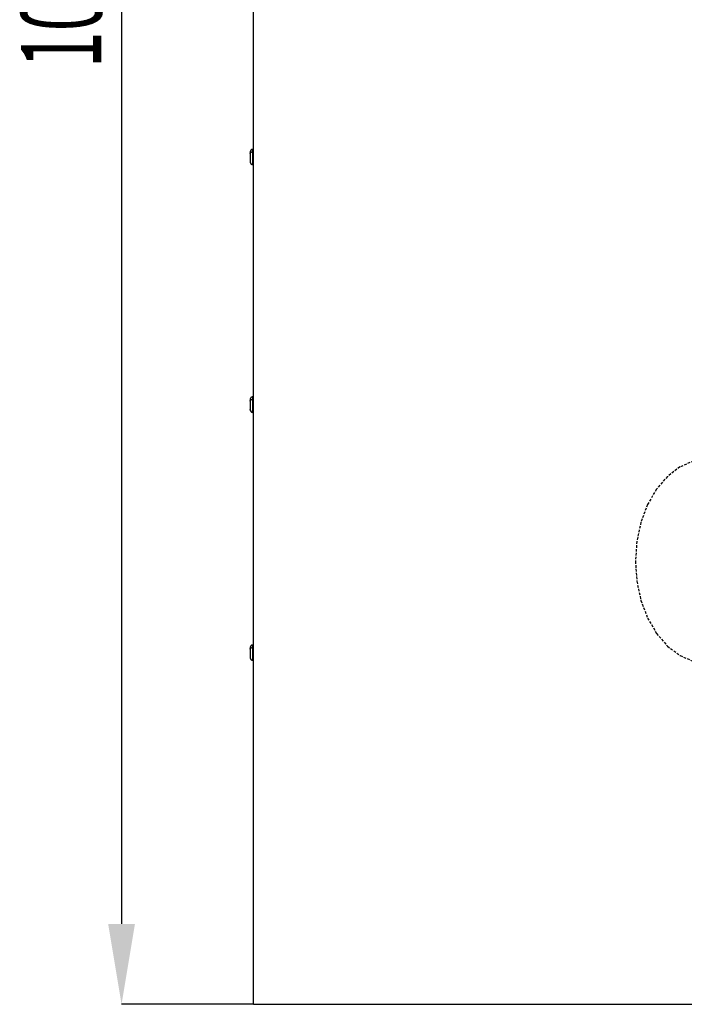
# Model space of a CAD drawing. Extents: x -883 to 1288, y -1228 to 1256.
# Drawn here: x -847 to -517, y 89 to 579 of the extents above; entities that cross this region are included whole.
import ezdxf

# ---------------------------------------------------------------- set-up
doc = ezdxf.new("R2010")
doc.units = 0
doc.header["$MEASUREMENT"] = 0
doc.header["$PDSIZE"] = -1
doc.linetypes.add('HIDDEN', pattern=[1.905, 1.27, -0.635])
doc.layers.get('0').update_dxf_attribs({"linetype": 'CONTINUOUS'})
doc.layers.get('DEFPOINTS').update_dxf_attribs({"linetype": 'CONTINUOUS'})
doc.layers.add('_25', color=7, linetype='CONTINUOUS')
doc.styles.add('SLDTEXTSTYLE2', font='TXT', dxfattribs={"width": 0.605})
doc.dimstyles.new('SLDDIMSTYLE0', dxfattribs={"dimtxt": 40, "dimasz": 40, "dimexe": 0, "dimexo": 0.0625, "dimgap": 10, "dimtad": 1, "dimdec": 4, "dimrnd": 1e-09, "dimzin": 12, "dimdsep": 46, "dimtxsty": 'Standard', "dimsah": 1, "dimcen": 0.09, "dimadec": 0, "dimazin": 0, "dimtfac": 1, "dimtdec": 4, "dimtofl": 0, "dimtmove": 0, "dimatfit": 3, "dimfxl": 1, "dimtolj": 1, "dimtzin": 0, "dimarcsym": 0})

# ---------------------------------------------------------------- blocks, each defined once
blk = doc.blocks.new('_D')
at = {"layer": '_25', "color": 0}
for p, q in [((-731.05, 1089.37), (-796.64, 1089.37)), ((-796.64, 1049.37), (-796.64, 129.07)), ((-731.05, 89.07), (-796.64, 89.07))]:
    blk.add_line(p, q, dxfattribs=at)
for points in [[(-789.97, 1049.37), (-803.3, 1049.37), (-796.64, 1089.37)], [(-803.3, 129.07), (-789.97, 129.07), (-796.64, 89.07)]]:
    blk.add_solid(points, dxfattribs=at)
at = {"layer": 'DEFPOINTS', "color": 0}
for p in [(-730.98, 1089.37), (-796.64, 89.07), (-730.98, 89.07)]:
    blk.add_point(p, dxfattribs=at)
at = {"layer": '_25', "color": 0, "linetype": 'Continuous', "style": 'SLDTEXTSTYLE2', "width": 0.605}
blk.add_text('1000', height=40, rotation=90, dxfattribs=at).set_placement((-806.64, 554.94))

msp = doc.modelspace()

# ---------------------------------------------------------------- linework, layer by layer
at = {"linetype": 'Continuous'}
for p, q in [((-730.98364, 89.07246), (-730.98364, 937.87246)), ((-730.98364, 514.51247), (-731.30347, 514.51247)), ((-731.30347, 513.29305), (-731.30347, 514.51247)), ((-731.30347, 506.95255), (-731.30347, 513.29305)), ((-731.30347, 506.95246), (-730.98364, 506.95246)), ((-732.58884, 390.0659), (-732.63681, 389.80823)), ((-732.63681, 389.80823), (-732.63681, 389.61529)), ((-730.98364, 391.35247), (-731.30347, 391.35247)), ((-731.30347, 390.13302), (-731.30347, 391.35247)), ((-731.30347, 383.79257), (-731.30347, 390.13302)), ((-731.30347, 383.62252), (-731.30347, 383.79257)), ((-731.30347, 383.79245), (-730.98364, 383.79245)), ((-731.30347, 383.62246), (-730.98364, 383.62246)), ((-730.98364, 267.85248), (-731.30347, 267.85248)), ((-731.30347, 266.63303), (-731.30347, 267.85248)), ((-731.30347, 260.29252), (-731.30347, 266.63303)), ((-731.30347, 260.29246), (-730.98364, 260.29246)), ((-730.98364, 89.07246), (-643.98364, 89.07246)), ((-643.98364, 89.07246), (-417.98364, 89.07246))]:
    msp.add_line(p, q, dxfattribs=at)
for points in [[(-731.30347, 514.51238), (-731.33566, 514.50877), (-731.36784, 514.50509), (-731.39999, 514.50128), (-731.43208, 514.49726), (-731.46411, 514.49298), (-731.49604, 514.48836), (-731.52788, 514.48334), (-731.55959, 514.47784), (-731.59117, 514.47181), (-731.62258, 514.46518), (-731.65383, 514.45787), (-731.68489, 514.44983), (-731.71574, 514.44098), (-731.74636, 514.43126), (-731.77674, 514.4206), (-731.80686, 514.40893), (-731.83671, 514.39624), (-731.86626, 514.38257), (-731.8955, 514.36799), (-731.92442, 514.35254), (-731.95299, 514.33626), (-731.98119, 514.31922), (-732.00902, 514.30146), (-732.03645, 514.28304), (-732.06347, 514.26399), (-732.09005, 514.24432), (-732.11618, 514.22404), (-732.14184, 514.20314), (-732.167, 514.18161), (-732.19165, 514.15948), (-732.21576, 514.13673), (-732.23933, 514.11336), (-732.26232, 514.08938), (-732.28473, 514.0648), (-732.30656, 514.03963), (-732.3278, 514.01391), (-732.34846, 513.98765), (-732.36852, 513.96086), (-732.388, 513.93357), (-732.40688, 513.9058), (-732.42517, 513.87757), (-732.44284, 513.84889), (-732.45984, 513.81978), (-732.47612, 513.79025), (-732.49162, 513.76032), (-732.50628, 513.73), (-732.52006, 513.6993), (-732.53289, 513.66824), (-732.54473, 513.63684), (-732.55554, 513.6051), (-732.56538, 513.57305), (-732.57433, 513.54072), (-732.58245, 513.50811), (-732.58981, 513.47527), (-732.59648, 513.4422), (-732.60252, 513.40893), (-732.60802, 513.37548), (-732.61303, 513.34188), (-732.61762, 513.30815), (-732.62188, 513.2743), (-732.62585, 513.24037), (-732.62962, 513.20637), (-732.63325, 513.17232), (-732.63681, 513.13826)], [(-732.63681, 512.38983), (-732.63135, 512.41942), (-732.62576, 512.44899), (-732.6199, 512.47848), (-732.61365, 512.50788), (-732.60687, 512.53716), (-732.59944, 512.56627), (-732.59121, 512.59519), (-732.58205, 512.62388), (-732.57184, 512.65232), (-732.56045, 512.68047), (-732.54773, 512.70829), (-732.53357, 512.73577), (-732.51781, 512.76286), (-732.50038, 512.78953), (-732.48131, 512.81577), (-732.46066, 512.84155), (-732.43849, 512.86684), (-732.41488, 512.89164), (-732.38988, 512.91591), (-732.36357, 512.93964), (-732.336, 512.96281), (-732.30725, 512.98539), (-732.27738, 513.00736), (-732.24646, 513.0287), (-732.21455, 513.0494), (-732.18172, 513.06942), (-732.14802, 513.08876), (-732.11353, 513.10738), (-732.07828, 513.12524), (-732.04229, 513.14231), (-732.00559, 513.15855), (-731.9682, 513.1739), (-731.93017, 513.18834), (-731.8915, 513.20181), (-731.85224, 513.21428), (-731.81241, 513.2257), (-731.77203, 513.23604), (-731.73114, 513.24525), (-731.68976, 513.25332), (-731.64794, 513.26035), (-731.60573, 513.26646), (-731.56318, 513.27176), (-731.52034, 513.27637), (-731.47726, 513.2804), (-731.43398, 513.28397), (-731.39056, 513.28719), (-731.34704, 513.29018), (-731.30347, 513.29305)], [(-732.63681, 508.32667), (-732.63325, 508.29261), (-732.62962, 508.25856), (-732.62585, 508.22456), (-732.62188, 508.19062), (-732.61763, 508.15678), (-732.61304, 508.12304), (-732.60803, 508.08944), (-732.60253, 508.056), (-732.59649, 508.02273), (-732.58982, 507.98966), (-732.58246, 507.95681), (-732.57434, 507.92421), (-732.56539, 507.89187), (-732.55555, 507.85983), (-732.54474, 507.82809), (-732.5329, 507.79668), (-732.52007, 507.76563), (-732.50629, 507.73493), (-732.49162, 507.70461), (-732.47612, 507.67468), (-732.45984, 507.64515), (-732.44284, 507.61604), (-732.42517, 507.58736), (-732.40688, 507.55913), (-732.388, 507.53136), (-732.36852, 507.50407), (-732.34846, 507.47728), (-732.3278, 507.45102), (-732.30656, 507.4253), (-732.28473, 507.40014), (-732.26232, 507.37555), (-732.23933, 507.35157), (-732.21577, 507.32821), (-732.19165, 507.30545), (-732.167, 507.28332), (-732.14184, 507.2618), (-732.11618, 507.24089), (-732.09005, 507.22061), (-732.06347, 507.20094), (-732.03645, 507.18189), (-732.00902, 507.16347), (-731.98119, 507.14571), (-731.95299, 507.12867), (-731.92442, 507.1124), (-731.89551, 507.09694), (-731.86626, 507.08236), (-731.83671, 507.06869), (-731.80687, 507.056), (-731.77674, 507.04434), (-731.74636, 507.03367), (-731.71574, 507.02395), (-731.68489, 507.0151), (-731.65383, 507.00706), (-731.62259, 506.99975), (-731.59117, 506.99312), (-731.55959, 506.98709), (-731.52788, 506.98159), (-731.49604, 506.97657), (-731.46411, 506.97195), (-731.43208, 506.96767), (-731.39999, 506.96365), (-731.36784, 506.95984), (-731.33566, 506.95616), (-731.30347, 506.95255)], [(-731.30347, 391.35241), (-731.33566, 391.34879), (-731.36784, 391.34511), (-731.39999, 391.34129), (-731.43208, 391.33727), (-731.4641, 391.33298), (-731.49604, 391.32836), (-731.52787, 391.32334), (-731.55959, 391.31784), (-731.59116, 391.31181), (-731.62258, 391.30517), (-731.65383, 391.29787), (-731.68488, 391.28982), (-731.71573, 391.28097), (-731.74636, 391.27125), (-731.77674, 391.26059), (-731.80687, 391.24892), (-731.83672, 391.23624), (-731.86627, 391.22258), (-731.89552, 391.208), (-731.92443, 391.19254), (-731.953, 391.17627), (-731.98121, 391.15923), (-732.00904, 391.14148), (-732.03647, 391.12305), (-732.06348, 391.104), (-732.09006, 391.08433), (-732.11619, 391.06404), (-732.14184, 391.04313), (-732.167, 391.02161), (-732.19165, 390.99946), (-732.21576, 390.97671), (-732.23932, 390.95333), (-732.26231, 390.92935), (-732.28472, 390.90477), (-732.30655, 390.8796), (-732.32779, 390.85388), (-732.34845, 390.82762), (-732.36851, 390.80083), (-732.38799, 390.77354), (-732.40688, 390.74577), (-732.42517, 390.71754), (-732.44284, 390.68886), (-732.45984, 390.65975), (-732.47612, 390.63022), (-732.49162, 390.60029), (-732.50629, 390.56997), (-732.52006, 390.53928), (-732.5329, 390.50822), (-732.54473, 390.47681), (-732.55555, 390.44508), (-732.56539, 390.41303), (-732.57434, 390.38069), (-732.58246, 390.34809), (-732.58982, 390.31524), (-732.59648, 390.28217), (-732.60253, 390.2489), (-732.60802, 390.21545), (-732.61303, 390.18185), (-732.61763, 390.14812), (-732.62188, 390.11427), (-732.62585, 390.08034), (-732.62962, 390.04634), (-732.63325, 390.01229), (-732.63681, 389.97822)], [(-732.63681, 389.22983), (-732.63135, 389.25942), (-732.62576, 389.28898), (-732.6199, 389.31848), (-732.61365, 389.34788), (-732.60687, 389.37715), (-732.59944, 389.40626), (-732.59121, 389.43518), (-732.58205, 389.46388), (-732.57184, 389.49231), (-732.56045, 389.52046), (-732.54773, 389.54829), (-732.53357, 389.57576), (-732.51781, 389.60285), (-732.50038, 389.62953), (-732.48131, 389.65576), (-732.46066, 389.68154), (-732.43849, 389.70684), (-732.41488, 389.73163), (-732.38988, 389.7559), (-732.36357, 389.77963), (-732.336, 389.8028), (-732.30725, 389.82538), (-732.27739, 389.84735), (-732.24646, 389.8687), (-732.21455, 389.88939), (-732.18172, 389.90942), (-732.14803, 389.92875), (-732.11354, 389.94737), (-732.07828, 389.96524), (-732.04229, 389.98231), (-732.00559, 389.99854), (-731.96821, 390.0139), (-731.93017, 390.02833), (-731.89151, 390.04181), (-731.85224, 390.05427), (-731.81241, 390.0657), (-731.77203, 390.07603), (-731.73114, 390.08524), (-731.68976, 390.09331), (-731.64794, 390.10034), (-731.60573, 390.10645), (-731.56319, 390.11175), (-731.52035, 390.11635), (-731.47726, 390.12038), (-731.43398, 390.12394), (-731.39056, 390.12716), (-731.34704, 390.13015), (-731.30347, 390.13302)], [(-732.63681, 385.1667), (-732.63325, 385.13263), (-732.62962, 385.09858), (-732.62585, 385.06458), (-732.62188, 385.03065), (-732.61763, 384.9968), (-732.61303, 384.96307), (-732.60802, 384.92947), (-732.60253, 384.89602), (-732.59648, 384.86275), (-732.58982, 384.82968), (-732.58246, 384.79683), (-732.57434, 384.76423), (-732.56539, 384.73189), (-732.55555, 384.69985), (-732.54473, 384.66811), (-732.5329, 384.6367), (-732.52006, 384.60564), (-732.50629, 384.57495), (-732.49162, 384.54463), (-732.47612, 384.5147), (-732.45984, 384.48517), (-732.44284, 384.45606), (-732.42517, 384.42738), (-732.40688, 384.39915), (-732.38799, 384.37138), (-732.36851, 384.34409), (-732.34845, 384.3173), (-732.32779, 384.29104), (-732.30655, 384.26532), (-732.28472, 384.24015), (-732.26231, 384.21557), (-732.23932, 384.19159), (-732.21576, 384.16821), (-732.19165, 384.14546), (-732.167, 384.12331), (-732.14184, 384.10179), (-732.11619, 384.08088), (-732.09006, 384.06059), (-732.06348, 384.04092), (-732.03647, 384.02187), (-732.00904, 384.00344), (-731.98121, 383.98569), (-731.953, 383.96865), (-731.92443, 383.95238), (-731.89552, 383.93693), (-731.86627, 383.92234), (-731.83672, 383.90869), (-731.80687, 383.896), (-731.77674, 383.88433), (-731.74636, 383.87367), (-731.71573, 383.86395), (-731.68488, 383.8551), (-731.65383, 383.84706), (-731.62258, 383.83975), (-731.59116, 383.83311), (-731.55959, 383.82708), (-731.52787, 383.82159), (-731.49604, 383.81656), (-731.4641, 383.81194), (-731.43208, 383.80765), (-731.39999, 383.80363), (-731.36784, 383.79981), (-731.33566, 383.79613), (-731.30347, 383.79251)], [(-732.63681, 384.99671), (-732.63325, 384.96264), (-732.62962, 384.92859), (-732.62585, 384.89459), (-732.62188, 384.86066), (-732.61763, 384.82681), (-732.61303, 384.79308), (-732.60802, 384.75947), (-732.60253, 384.72603), (-732.59648, 384.69276), (-732.58982, 384.65969), (-732.58246, 384.62684), (-732.57434, 384.59424), (-732.56539, 384.5619), (-732.55555, 384.52985), (-732.54473, 384.49812), (-732.5329, 384.46671), (-732.52006, 384.43565), (-732.50629, 384.40496), (-732.49162, 384.37464), (-732.47612, 384.3447), (-732.45984, 384.31518), (-732.44284, 384.28607), (-732.42517, 384.25739), (-732.40688, 384.22916), (-732.38799, 384.20139), (-732.36851, 384.1741), (-732.34845, 384.14731), (-732.32779, 384.12105), (-732.30655, 384.09532), (-732.28472, 384.07016), (-732.26231, 384.04558), (-732.23932, 384.02159), (-732.21576, 383.99822), (-732.19165, 383.97546), (-732.167, 383.95332), (-732.14184, 383.9318), (-732.11619, 383.91089), (-732.09006, 383.8906), (-732.06348, 383.87093), (-732.03647, 383.85188), (-732.00904, 383.83345), (-731.98121, 383.8157), (-731.953, 383.79866), (-731.92443, 383.78238), (-731.89552, 383.76693), (-731.86627, 383.75235), (-731.83672, 383.73869), (-731.80687, 383.72601), (-731.77675, 383.71434), (-731.74636, 383.70368), (-731.71574, 383.69396), (-731.68489, 383.68511), (-731.65383, 383.67706), (-731.62258, 383.66976), (-731.59116, 383.66312), (-731.55959, 383.65709), (-731.52787, 383.65159), (-731.49604, 383.64657), (-731.4641, 383.64195), (-731.43208, 383.63766), (-731.39999, 383.63364), (-731.36784, 383.62982), (-731.33566, 383.62614), (-731.30347, 383.62252)], [(-731.30347, 267.85242), (-731.33566, 267.8488), (-731.36784, 267.84512), (-731.39999, 267.84131), (-731.43208, 267.83729), (-731.46411, 267.83301), (-731.49605, 267.82839), (-731.52788, 267.82336), (-731.55959, 267.81787), (-731.59117, 267.81184), (-731.62259, 267.8052), (-731.65383, 267.79789), (-731.68489, 267.78985), (-731.71574, 267.78099), (-731.74636, 267.77127), (-731.77674, 267.7606), (-731.80686, 267.74893), (-731.83671, 267.73624), (-731.86626, 267.72257), (-731.8955, 267.70798), (-731.92441, 267.69253), (-731.95298, 267.67625), (-731.98119, 267.65921), (-732.00901, 267.64145), (-732.03644, 267.62302), (-732.06346, 267.60397), (-732.09004, 267.5843), (-732.11617, 267.56402), (-732.14183, 267.54312), (-732.16699, 267.5216), (-732.19164, 267.49946), (-732.21576, 267.47671), (-732.23932, 267.45334), (-732.26231, 267.42936), (-732.28472, 267.40478), (-732.30655, 267.37962), (-732.3278, 267.35389), (-732.34845, 267.32763), (-732.36852, 267.30084), (-732.388, 267.27355), (-732.40688, 267.24578), (-732.42517, 267.21755), (-732.44284, 267.18887), (-732.45984, 267.15976), (-732.47612, 267.13023), (-732.49162, 267.1003), (-732.50629, 267.06998), (-732.52006, 267.03928), (-732.5329, 267.00823), (-732.54473, 266.97682), (-732.55555, 266.94508), (-732.56539, 266.91304), (-732.57434, 266.8807), (-732.58246, 266.8481), (-732.58982, 266.81525), (-732.59649, 266.78218), (-732.60253, 266.74891), (-732.60803, 266.71547), (-732.61303, 266.68186), (-732.61763, 266.64813), (-732.62188, 266.61428), (-732.62585, 266.58035), (-732.62962, 266.54635), (-732.63325, 266.5123), (-732.63681, 266.47823)], [(-732.63681, 265.72984), (-732.63135, 265.75943), (-732.62576, 265.78899), (-732.6199, 265.81849), (-732.61365, 265.84789), (-732.60687, 265.87716), (-732.59944, 265.90627), (-732.59121, 265.93519), (-732.58205, 265.96389), (-732.57184, 265.99232), (-732.56045, 266.02047), (-732.54773, 266.0483), (-732.53357, 266.07577), (-732.51781, 266.10286), (-732.50038, 266.12954), (-732.48131, 266.15577), (-732.46066, 266.18155), (-732.43849, 266.20685), (-732.41488, 266.23164), (-732.38988, 266.25592), (-732.36357, 266.27964), (-732.336, 266.30281), (-732.30725, 266.32539), (-732.27739, 266.34736), (-732.24646, 266.36871), (-732.21455, 266.3894), (-732.18172, 266.40943), (-732.14803, 266.42876), (-732.11354, 266.44738), (-732.07828, 266.46525), (-732.04229, 266.48232), (-732.00559, 266.49855), (-731.96821, 266.51391), (-731.93017, 266.52834), (-731.89151, 266.54182), (-731.85224, 266.55429), (-731.81241, 266.56571), (-731.77203, 266.57605), (-731.73114, 266.58525), (-731.68976, 266.59332), (-731.64794, 266.60036), (-731.60573, 266.60646), (-731.56319, 266.61176), (-731.52035, 266.61636), (-731.47726, 266.62039), (-731.43398, 266.62395), (-731.39056, 266.62717), (-731.34704, 266.63016), (-731.30347, 266.63303)], [(-732.63681, 261.66671), (-732.63325, 261.63264), (-732.62962, 261.5986), (-732.62585, 261.56459), (-732.62187, 261.53066), (-732.61762, 261.49681), (-732.61303, 261.46308), (-732.60802, 261.42948), (-732.60252, 261.39603), (-732.59648, 261.36276), (-732.58981, 261.32969), (-732.58245, 261.29685), (-732.57433, 261.26424), (-732.56539, 261.2319), (-732.55554, 261.19985), (-732.54473, 261.16812), (-732.5329, 261.13671), (-732.52007, 261.10565), (-732.50629, 261.07495), (-732.49163, 261.04463), (-732.47613, 261.01469), (-732.45986, 260.98516), (-732.44286, 260.95605), (-732.42519, 260.92737), (-732.4069, 260.89914), (-732.38802, 260.87136), (-732.36855, 260.84407), (-732.34848, 260.81729), (-732.32782, 260.79102), (-732.30658, 260.7653), (-732.28475, 260.74013), (-732.26234, 260.71555), (-732.23935, 260.69157), (-732.21579, 260.6682), (-732.19167, 260.64545), (-732.16702, 260.62331), (-732.14186, 260.60179), (-732.1162, 260.58088), (-732.09007, 260.5606), (-732.06349, 260.54093), (-732.03647, 260.52188), (-732.00904, 260.50346), (-731.98121, 260.4857), (-731.953, 260.46866), (-731.92443, 260.45239), (-731.89552, 260.43694), (-731.86627, 260.42236), (-731.83672, 260.4087), (-731.80687, 260.39601), (-731.77675, 260.38434), (-731.74636, 260.37368), (-731.71574, 260.36396), (-731.68489, 260.35511), (-731.65383, 260.34706), (-731.62258, 260.33976), (-731.59116, 260.33312), (-731.55959, 260.32709), (-731.52788, 260.32159), (-731.49604, 260.31657), (-731.4641, 260.31195), (-731.43208, 260.30766), (-731.39999, 260.30364), (-731.36784, 260.29982), (-731.33566, 260.29614), (-731.30347, 260.29252)]]:
    msp.add_lwpolyline(points, dxfattribs=at)
for points in [[(-732.63681, 513.13826, 0), (-732.63681, 513.12465, 0), (-732.63681, 513.11097, 0), (-732.63681, 513.09715, 0), (-732.63681, 513.08311, 0), (-732.63681, 513.06879, 0), (-732.63681, 513.05412, 0), (-732.63681, 513.03901, 0), (-732.63681, 513.02341, 0), (-732.63681, 513.00724, 0), (-732.63681, 512.99042, 0), (-732.63681, 512.97289, 0), (-732.63681, 512.95458, 0), (-732.63681, 512.93542, 0), (-732.63681, 512.91532, 0), (-732.63681, 512.89423, 0), (-732.63681, 512.87207, 0), (-732.63681, 512.84877, 0), (-732.63681, 512.82426, 0), (-732.63681, 512.7985, 0), (-732.63681, 512.77157, 0), (-732.63681, 512.74356, 0), (-732.63681, 512.71456, 0), (-732.63681, 512.68466, 0), (-732.63681, 512.65394, 0), (-732.63681, 512.62251, 0), (-732.63681, 512.59044, 0), (-732.63681, 512.55783, 0), (-732.63681, 512.52477, 0), (-732.63681, 512.49135, 0), (-732.63681, 512.45766, 0), (-732.63681, 512.42379, 0), (-732.63681, 512.38983, 0)], [(-732.63681, 512.38983, 0), (-732.63681, 512.3394, 0), (-732.63681, 512.28888, 0), (-732.63681, 512.23816, 0), (-732.63681, 512.18715, 0), (-732.63681, 512.13576, 0), (-732.63681, 512.08389, 0), (-732.63681, 512.03145, 0), (-732.63681, 511.97833, 0), (-732.63681, 511.92445, 0), (-732.63681, 511.8697, 0), (-732.63681, 511.814, 0), (-732.63681, 511.75728, 0), (-732.63681, 511.69959, 0), (-732.63681, 511.64101, 0), (-732.63681, 511.58161, 0), (-732.63681, 511.52147, 0), (-732.63681, 511.46065, 0), (-732.63681, 511.39923, 0), (-732.63681, 511.33729, 0), (-732.63681, 511.27489, 0), (-732.63681, 511.21212, 0), (-732.63681, 511.14903, 0), (-732.63681, 511.08571, 0), (-732.63681, 511.02223, 0), (-732.63681, 510.95867, 0), (-732.63681, 510.89507, 0), (-732.63681, 510.83146, 0), (-732.63681, 510.76786, 0), (-732.63681, 510.70431, 0), (-732.63681, 510.64081, 0), (-732.63681, 510.5774, 0), (-732.63681, 510.51409, 0), (-732.63681, 510.4509, 0), (-732.63681, 510.38788, 0), (-732.63681, 510.32505, 0), (-732.63681, 510.26248, 0), (-732.63681, 510.2002, 0), (-732.63681, 510.13827, 0), (-732.63681, 510.07673, 0), (-732.63681, 510.01562, 0), (-732.63681, 509.955, 0), (-732.63681, 509.89492, 0), (-732.63681, 509.8354, 0), (-732.63681, 509.7765, 0), (-732.63681, 509.71825, 0), (-732.63681, 509.66068, 0), (-732.63681, 509.60385, 0), (-732.63681, 509.54777, 0), (-732.63681, 509.4925, 0), (-732.63681, 509.43807, 0), (-732.63681, 509.38452, 0), (-732.63681, 509.33188, 0), (-732.63681, 509.28019, 0), (-732.63681, 509.22947, 0), (-732.63681, 509.17977, 0), (-732.63681, 509.13112, 0), (-732.63681, 509.08354, 0), (-732.63681, 509.03707, 0), (-732.63681, 508.99174, 0), (-732.63681, 508.94759, 0), (-732.63681, 508.90464, 0), (-732.63681, 508.86293, 0), (-732.63681, 508.82248, 0), (-732.63681, 508.78333, 0), (-732.63681, 508.7455, 0), (-732.63681, 508.70902, 0), (-732.63681, 508.67393, 0), (-732.63681, 508.64024, 0), (-732.63681, 508.60799, 0), (-732.63681, 508.5772, 0), (-732.63681, 508.54791, 0), (-732.63681, 508.52011, 0), (-732.63681, 508.4938, 0), (-732.63681, 508.46899, 0), (-732.63681, 508.44568, 0), (-732.63681, 508.42386, 0), (-732.63681, 508.40355, 0), (-732.63681, 508.38473, 0), (-732.63681, 508.36741, 0), (-732.63681, 508.3516, 0), (-732.63681, 508.33734, 0), (-732.63681, 508.32471, 0), (-732.63681, 508.31376, 0), (-732.63681, 508.30456, 0), (-732.63681, 508.29719, 0), (-732.63681, 508.2917, 0), (-732.63681, 508.28816, 0), (-732.63681, 508.28664, 0), (-732.63681, 508.28713, 0), (-732.63681, 508.28943, 0), (-732.63681, 508.29328, 0), (-732.63681, 508.29841, 0), (-732.63681, 508.30458, 0), (-732.63681, 508.31151, 0), (-732.63681, 508.31896, 0), (-732.63681, 508.32667, 0)], [(-732.63681, 389.97822, 0), (-732.63681, 389.96462, 0), (-732.63681, 389.95094, 0), (-732.63681, 389.93713, 0), (-732.63681, 389.9231, 0), (-732.63681, 389.90878, 0), (-732.63681, 389.89411, 0), (-732.63681, 389.87901, 0), (-732.63681, 389.86341, 0), (-732.63681, 389.84724, 0), (-732.63681, 389.83042, 0), (-732.63681, 389.8129, 0), (-732.63681, 389.79459, 0), (-732.63681, 389.77542, 0), (-732.63681, 389.75533, 0), (-732.63681, 389.73424, 0), (-732.63681, 389.71208, 0), (-732.63681, 389.68879, 0), (-732.63681, 389.66427, 0), (-732.63681, 389.63852, 0), (-732.63681, 389.61159, 0), (-732.63681, 389.58358, 0), (-732.63681, 389.55457, 0), (-732.63681, 389.52467, 0), (-732.63681, 389.49395, 0), (-732.63681, 389.46252, 0), (-732.63681, 389.43045, 0), (-732.63681, 389.39784, 0), (-732.63681, 389.36478, 0), (-732.63681, 389.33135, 0), (-732.63681, 389.29766, 0), (-732.63681, 389.26379, 0), (-732.63681, 389.22983, 0)], [(-732.63681, 389.22983, 0), (-732.63681, 389.1794, 0), (-732.63681, 389.12887, 0), (-732.63681, 389.07815, 0), (-732.63681, 389.02715, 0), (-732.63681, 388.97576, 0), (-732.63681, 388.92389, 0), (-732.63681, 388.87144, 0), (-732.63681, 388.81833, 0), (-732.63681, 388.76444, 0), (-732.63681, 388.7097, 0), (-732.63681, 388.65399, 0), (-732.63681, 388.59727, 0), (-732.63681, 388.53958, 0), (-732.63681, 388.481, 0), (-732.63681, 388.4216, 0), (-732.63681, 388.36146, 0), (-732.63681, 388.30064, 0), (-732.63681, 388.23923, 0), (-732.63681, 388.17728, 0), (-732.63681, 388.11489, 0), (-732.63681, 388.05211, 0), (-732.63681, 387.98903, 0), (-732.63681, 387.92571, 0), (-732.63681, 387.86223, 0), (-732.63681, 387.79866, 0), (-732.63681, 387.73506, 0), (-732.63681, 387.67145, 0), (-732.63681, 387.60786, 0), (-732.63681, 387.5443, 0), (-732.63681, 387.4808, 0), (-732.63681, 387.41739, 0), (-732.63681, 387.35408, 0), (-732.63681, 387.2909, 0), (-732.63681, 387.22787, 0), (-732.63681, 387.16505, 0), (-732.63681, 387.10247, 0), (-732.63681, 387.0402, 0), (-732.63681, 386.97826, 0), (-732.63681, 386.91672, 0), (-732.63681, 386.85562, 0), (-732.63681, 386.795, 0), (-732.63681, 386.73491, 0), (-732.63681, 386.6754, 0), (-732.63681, 386.61649, 0), (-732.63681, 386.55824, 0), (-732.63681, 386.50068, 0), (-732.63681, 386.44384, 0), (-732.63681, 386.38777, 0), (-732.63681, 386.33249, 0), (-732.63681, 386.27806, 0), (-732.63681, 386.22451, 0), (-732.63681, 386.17187, 0), (-732.63681, 386.12018, 0), (-732.63681, 386.06946, 0), (-732.63681, 386.01976, 0), (-732.63681, 385.9711, 0), (-732.63681, 385.92352, 0), (-732.63681, 385.87705, 0), (-732.63681, 385.83172, 0), (-732.63681, 385.78757, 0), (-732.63681, 385.74462, 0), (-732.63681, 385.70291, 0), (-732.63681, 385.66246, 0), (-732.63681, 385.62331, 0), (-732.63681, 385.58548, 0), (-732.63681, 385.54901, 0), (-732.63681, 385.51391, 0), (-732.63681, 385.48023, 0), (-732.63681, 385.44798, 0), (-732.63681, 385.4172, 0), (-732.63681, 385.38791, 0), (-732.63681, 385.36011, 0), (-732.63681, 385.33381, 0), (-732.63681, 385.30901, 0), (-732.63681, 385.2857, 0), (-732.63681, 385.26389, 0), (-732.63681, 385.24357, 0), (-732.63681, 385.22475, 0), (-732.63681, 385.20743, 0), (-732.63681, 385.19162, 0), (-732.63681, 385.17735, 0), (-732.63681, 385.16471, 0), (-732.63681, 385.15375, 0), (-732.63681, 385.14455, 0), (-732.63681, 385.13717, 0), (-732.63681, 385.13167, 0), (-732.63681, 385.12813, 0), (-732.63681, 385.1266, 0), (-732.63681, 385.1271, 0), (-732.63681, 385.1294, 0), (-732.63681, 385.13325, 0), (-732.63681, 385.1384, 0), (-732.63681, 385.14457, 0), (-732.63681, 385.15151, 0), (-732.63681, 385.15898, 0), (-732.63681, 385.1667, 0)], [(-732.63681, 266.47823, 0), (-732.63681, 266.46463, 0), (-732.63681, 266.45096, 0), (-732.63681, 266.43714, 0), (-732.63681, 266.42311, 0), (-732.63681, 266.40879, 0), (-732.63681, 266.39412, 0), (-732.63681, 266.37902, 0), (-732.63681, 266.36342, 0), (-732.63681, 266.34725, 0), (-732.63681, 266.33043, 0), (-732.63681, 266.31291, 0), (-732.63681, 266.2946, 0), (-732.63681, 266.27544, 0), (-732.63681, 266.25534, 0), (-732.63681, 266.23425, 0), (-732.63681, 266.2121, 0), (-732.63681, 266.1888, 0), (-732.63681, 266.16428, 0), (-732.63681, 266.13853, 0), (-732.63681, 266.1116, 0), (-732.63681, 266.08359, 0), (-732.63681, 266.05458, 0), (-732.63681, 266.02468, 0), (-732.63681, 265.99396, 0), (-732.63681, 265.96253, 0), (-732.63681, 265.93046, 0), (-732.63681, 265.89785, 0), (-732.63681, 265.86479, 0), (-732.63681, 265.83136, 0), (-732.63681, 265.79767, 0), (-732.63681, 265.7638, 0), (-732.63681, 265.72984, 0)], [(-732.63681, 265.72984, 0), (-732.63681, 265.67941, 0), (-732.63681, 265.62888, 0), (-732.63681, 265.57816, 0), (-732.63681, 265.52716, 0), (-732.63681, 265.47577, 0), (-732.63681, 265.4239, 0), (-732.63681, 265.37145, 0), (-732.63681, 265.31834, 0), (-732.63681, 265.26445, 0), (-732.63681, 265.20971, 0), (-732.63681, 265.154, 0), (-732.63681, 265.09728, 0), (-732.63681, 265.03959, 0), (-732.63681, 264.98101, 0), (-732.63681, 264.92161, 0), (-732.63681, 264.86147, 0), (-732.63681, 264.80065, 0), (-732.63681, 264.73923, 0), (-732.63681, 264.67729, 0), (-732.63681, 264.61489, 0), (-732.63681, 264.55212, 0), (-732.63681, 264.48903, 0), (-732.63681, 264.42571, 0), (-732.63681, 264.36223, 0), (-732.63681, 264.29867, 0), (-732.63681, 264.23507, 0), (-732.63681, 264.17146, 0), (-732.63681, 264.10786, 0), (-732.63681, 264.04431, 0), (-732.63681, 263.98081, 0), (-732.63681, 263.91739, 0), (-732.63681, 263.85408, 0), (-732.63681, 263.7909, 0), (-732.63681, 263.72787, 0), (-732.63681, 263.66505, 0), (-732.63681, 263.60248, 0), (-732.63681, 263.5402, 0), (-732.63681, 263.47827, 0), (-732.63681, 263.41673, 0), (-732.63681, 263.35562, 0), (-732.63681, 263.295, 0), (-732.63681, 263.23491, 0), (-732.63681, 263.1754, 0), (-732.63681, 263.1165, 0), (-732.63681, 263.05825, 0), (-732.63681, 263.00068, 0), (-732.63681, 262.94384, 0), (-732.63681, 262.88777, 0), (-732.63681, 262.8325, 0), (-732.63681, 262.77807, 0), (-732.63681, 262.72451, 0), (-732.63681, 262.67187, 0), (-732.63681, 262.62018, 0), (-732.63681, 262.56946, 0), (-732.63681, 262.51976, 0), (-732.63681, 262.4711, 0), (-732.63681, 262.42352, 0), (-732.63681, 262.37705, 0), (-732.63681, 262.33172, 0), (-732.63681, 262.28757, 0), (-732.63681, 262.24462, 0), (-732.63681, 262.20291, 0), (-732.63681, 262.16247, 0), (-732.63681, 262.12332, 0), (-732.63681, 262.08549, 0), (-732.63681, 262.04902, 0), (-732.63681, 262.01392, 0), (-732.63681, 261.98024, 0), (-732.63681, 261.94799, 0), (-732.63681, 261.9172, 0), (-732.63681, 261.88791, 0), (-732.63681, 261.86011, 0), (-732.63681, 261.8338, 0), (-732.63681, 261.80899, 0), (-732.63681, 261.78567, 0), (-732.63681, 261.76385, 0), (-732.63681, 261.74353, 0), (-732.63681, 261.72471, 0), (-732.63681, 261.70739, 0), (-732.63681, 261.69157, 0), (-732.63681, 261.67731, 0), (-732.63681, 261.66468, 0), (-732.63681, 261.65373, 0), (-732.63681, 261.64453, 0), (-732.63681, 261.63716, 0), (-732.63681, 261.63167, 0), (-732.63681, 261.62813, 0), (-732.63681, 261.62662, 0), (-732.63681, 261.62712, 0), (-732.63681, 261.62942, 0), (-732.63681, 261.63327, 0), (-732.63681, 261.63841, 0), (-732.63681, 261.64458, 0), (-732.63681, 261.65153, 0), (-732.63681, 261.65899, 0), (-732.63681, 261.66671, 0)]]:
    msp.add_polyline3d(points, dxfattribs=at)
at = {"layer": '_25', "linetype": 'HIDDEN'}
msp.add_lwpolyline([(-512.00749, 359.37737), (-518.74007, 356.46959), (-524.94237, 351.7607), (-530.37618, 345.43156), (-534.83282, 337.72524), (-538.14111, 328.93769), (-540.17402, 319.40642), (-540.85346, 309.49746), (-540.15333, 299.59139), (-538.10054, 290.06865), (-534.77391, 281.29495), (-530.3012, 273.60727), (-524.8542, 267.30085), (-518.6421, 262.61789), (-511.90347, 259.73823)], dxfattribs=at)

# ---------------------------------------------------------------- dimensions: what is measured, and where the dimension line sits
at = {"layer": '_25'}
dim = msp.add_linear_dim(base=(-796.63805, 89.07246), p1=(-730.98364, 1089.37246), p2=(-730.98364, 89.07246), angle=90, dimstyle='SLDDIMSTYLE0', dxfattribs=at)
dim.commit()
dim.dimension.update_dxf_attribs({"geometry": '_D', "text_midpoint": (-796.63805, 589.22246), "dimtype": 160})

doc.saveas('drawing.dxf')
